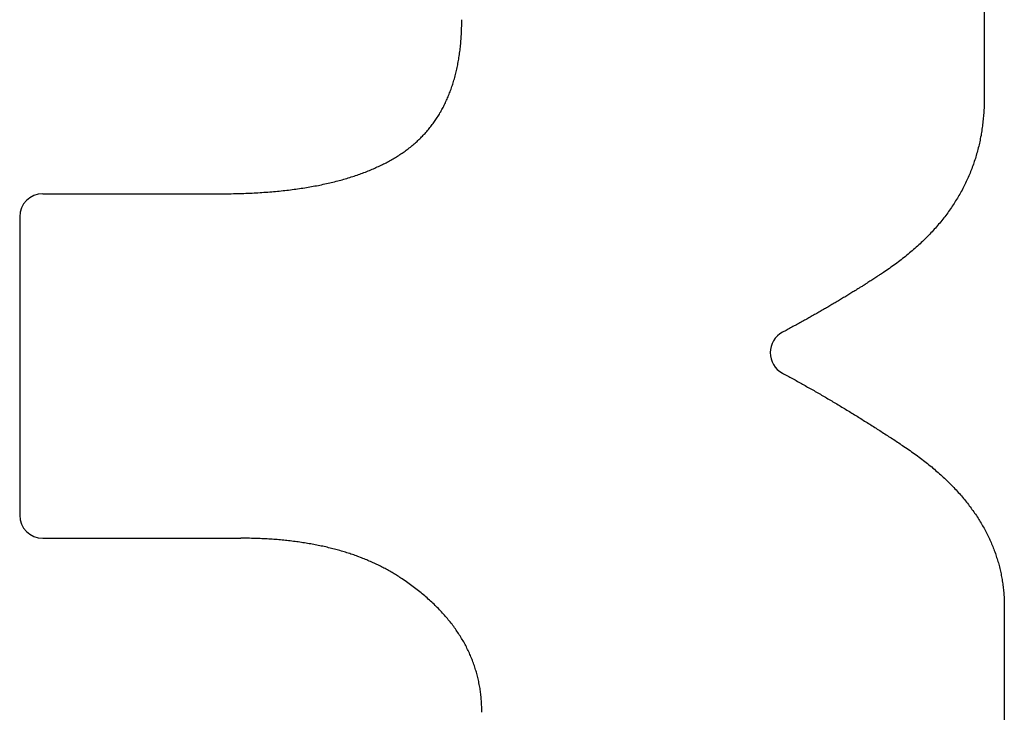
# Model space of a CAD drawing. Extents: x 5840 to 6166, y -386 to -234.
# Drawn here: x 5982 to 5990, y -355 to -350 of the extents above; entities that cross this region are included whole.
import ezdxf

# ---------------------------------------------------------------- set-up
doc = ezdxf.new("R2010")
doc.units = 0
doc.header["$LTSCALE"] = 0.5
doc.layers.add('01', color=1, linetype='CONTINUOUS')

msp = doc.modelspace()

# ---------------------------------------------------------------- linework, layer by layer
at = {"layer": '01', "linetype": 'BYBLOCK'}
for p, q in [((5990.0248, -344.3986), (5990.0248, -350.1849)), ((5985.5101, -349.5206), (5985.5101, -349.5061)), ((5985.5081, -349.606), (5985.5091, -349.592)), ((5985.5091, -349.5778), (5985.5101, -349.5636)), ((5985.5091, -349.592), (5985.5091, -349.5778)), ((5985.5101, -349.535), (5985.5101, -349.5206)), ((5985.5101, -349.5494), (5985.5101, -349.535)), ((5985.5101, -349.5636), (5985.5101, -349.5494)), ((5985.5031, -349.6887), (5985.5041, -349.6751)), ((5985.5041, -349.6751), (5985.5051, -349.6615)), ((5985.5051, -349.6615), (5985.5061, -349.6477)), ((5985.5061, -349.6477), (5985.5071, -349.6339)), ((5985.5071, -349.6339), (5985.5081, -349.62)), ((5985.5081, -349.62), (5985.5081, -349.606)), ((5985.4951, -349.7688), (5985.4971, -349.7556)), ((5985.4971, -349.7556), (5985.4981, -349.7424)), ((5985.4981, -349.7424), (5985.5001, -349.7291)), ((5985.5001, -349.7291), (5985.5011, -349.7157)), ((5985.5011, -349.7157), (5985.5021, -349.7023)), ((5985.5021, -349.7023), (5985.5031, -349.6887)), ((5985.4821, -349.8588), (5985.4841, -349.8462)), ((5985.4841, -349.8462), (5985.4861, -349.8335)), ((5985.4861, -349.8335), (5985.4881, -349.8207)), ((5985.4881, -349.8207), (5985.4901, -349.8078)), ((5985.4901, -349.8078), (5985.4921, -349.7949)), ((5985.4921, -349.7949), (5985.4931, -349.7819)), ((5985.4931, -349.7819), (5985.4951, -349.7688)), ((5985.4651, -349.9452), (5985.4671, -349.933)), ((5985.4671, -349.933), (5985.4701, -349.9209)), ((5985.4701, -349.9209), (5985.4731, -349.9086)), ((5985.4731, -349.9086), (5985.4751, -349.8963)), ((5985.4751, -349.8963), (5985.4771, -349.8838)), ((5985.4771, -349.8838), (5985.4801, -349.8714)), ((5985.4801, -349.8714), (5985.4821, -349.8588)), ((5985.4431, -350.0279), (5985.4471, -350.0163)), ((5985.4471, -350.0163), (5985.4501, -350.0046)), ((5985.4501, -350.0046), (5985.4531, -349.9929)), ((5985.4531, -349.9929), (5985.4561, -349.9811)), ((5985.4561, -349.9811), (5985.4591, -349.9692)), ((5985.4591, -349.9692), (5985.4621, -349.9572)), ((5985.4621, -349.9572), (5985.4651, -349.9452)), ((5985.4181, -350.1069), (5985.4221, -350.0959)), ((5985.4221, -350.0959), (5985.4251, -350.0847)), ((5985.4251, -350.0847), (5985.4291, -350.0735)), ((5985.4291, -350.0735), (5985.4331, -350.0622)), ((5985.4331, -350.0622), (5985.4361, -350.0508)), ((5985.4361, -350.0508), (5985.4401, -350.0394)), ((5985.4401, -350.0394), (5985.4431, -350.0279)), ((5985.3831, -350.1928), (5985.3881, -350.1823)), ((5985.3881, -350.1823), (5985.3931, -350.1718)), ((5985.3931, -350.1718), (5985.3971, -350.1612)), ((5985.3971, -350.1612), (5985.4011, -350.1505)), ((5985.4011, -350.1505), (5985.4051, -350.1397)), ((5985.4051, -350.1397), (5985.4101, -350.1288)), ((5985.4101, -350.1288), (5985.4141, -350.1179)), ((5985.4141, -350.1179), (5985.4181, -350.1069)), ((5990.0251, -350.1849), (5990.0251, -350.1994)), ((5985.3391, -350.2837), (5985.3441, -350.2739)), ((5985.3441, -350.2739), (5985.3491, -350.264)), ((5985.3491, -350.264), (5985.3541, -350.2541)), ((5985.3541, -350.2541), (5985.3591, -350.2441)), ((5985.3591, -350.2441), (5985.3641, -350.234)), ((5985.3641, -350.234), (5985.3691, -350.2238)), ((5985.3691, -350.2238), (5985.3741, -350.2135)), ((5985.3741, -350.2135), (5985.3791, -350.2032)), ((5985.3791, -350.2032), (5985.3831, -350.1928)), ((5990.0231, -350.2711), (5990.0221, -350.2854)), ((5990.0241, -350.2426), (5990.0231, -350.2569)), ((5990.0231, -350.2569), (5990.0231, -350.2711)), ((5990.0251, -350.1994), (5990.0241, -350.2138)), ((5990.0241, -350.2138), (5990.0241, -350.2282)), ((5990.0241, -350.2282), (5990.0241, -350.2426)), ((5985.2871, -350.3686), (5985.2931, -350.3595)), ((5985.2931, -350.3595), (5985.2991, -350.3503)), ((5985.2991, -350.3503), (5985.3051, -350.341)), ((5985.3051, -350.341), (5985.3111, -350.3316)), ((5985.3111, -350.3316), (5985.3171, -350.3222)), ((5985.3171, -350.3222), (5985.3221, -350.3127)), ((5985.3221, -350.3127), (5985.3281, -350.3031)), ((5985.3281, -350.3031), (5985.3331, -350.2935)), ((5985.3331, -350.2935), (5985.3391, -350.2837)), ((5990.0171, -350.3559), (5990.0161, -350.3699)), ((5990.0181, -350.3419), (5990.0171, -350.3559)), ((5990.0191, -350.3278), (5990.0181, -350.3419)), ((5990.0201, -350.3137), (5990.0191, -350.3278)), ((5990.0211, -350.2996), (5990.0201, -350.3137)), ((5990.0221, -350.2854), (5990.0211, -350.2996)), ((5985.2291, -350.4475), (5985.2351, -350.439)), ((5985.2351, -350.439), (5985.2421, -350.4305)), ((5985.2421, -350.4305), (5985.2491, -350.4219)), ((5985.2491, -350.4219), (5985.2551, -350.4132)), ((5985.2551, -350.4132), (5985.2621, -350.4044)), ((5985.2621, -350.4044), (5985.2681, -350.3956)), ((5985.2681, -350.3956), (5985.2751, -350.3867)), ((5985.2751, -350.3867), (5985.2811, -350.3777)), ((5985.2811, -350.3777), (5985.2871, -350.3686)), ((5990.0071, -350.4391), (5990.0051, -350.4528)), ((5990.0091, -350.4254), (5990.0071, -350.4391)), ((5990.0111, -350.4116), (5990.0091, -350.4254)), ((5990.0131, -350.3977), (5990.0111, -350.4116)), ((5990.0141, -350.3838), (5990.0131, -350.3977)), ((5990.0161, -350.3699), (5990.0141, -350.3838)), ((5985.1481, -350.5357), (5985.1561, -350.528)), ((5985.1561, -350.528), (5985.1631, -350.5203)), ((5985.1631, -350.5203), (5985.1711, -350.5125)), ((5985.1711, -350.5125), (5985.1781, -350.5046)), ((5985.1781, -350.5046), (5985.1861, -350.4967)), ((5985.1861, -350.4967), (5985.1931, -350.4887)), ((5985.1931, -350.4887), (5985.2001, -350.4806)), ((5985.2001, -350.4806), (5985.2081, -350.4724)), ((5985.2081, -350.4724), (5985.2151, -350.4642)), ((5985.2151, -350.4642), (5985.2221, -350.4559)), ((5985.2221, -350.4559), (5985.2291, -350.4475)), ((5989.9941, -350.5208), (5989.9911, -350.5343)), ((5989.9971, -350.5073), (5989.9941, -350.5208)), ((5989.9991, -350.4937), (5989.9971, -350.5073)), ((5990.0011, -350.4802), (5989.9991, -350.4937)), ((5990.0031, -350.4665), (5990.0011, -350.4802)), ((5990.0051, -350.4528), (5990.0031, -350.4665)), ((5985.0481, -350.6216), (5985.0571, -350.6148)), ((5985.0571, -350.6148), (5985.0661, -350.608)), ((5985.0661, -350.608), (5985.0741, -350.6011)), ((5985.0741, -350.6011), (5985.0831, -350.5941)), ((5985.0831, -350.5941), (5985.0911, -350.5871)), ((5985.0911, -350.5871), (5985.1001, -350.58)), ((5985.1001, -350.58), (5985.1081, -350.5728)), ((5985.1081, -350.5728), (5985.1161, -350.5655)), ((5985.1161, -350.5655), (5985.1241, -350.5581)), ((5985.1241, -350.5581), (5985.1321, -350.5507)), ((5985.1321, -350.5507), (5985.1401, -350.5432)), ((5985.1401, -350.5432), (5985.1481, -350.5357)), ((5989.9731, -350.6142), (5989.9701, -350.6273)), ((5989.9771, -350.601), (5989.9731, -350.6142)), ((5989.9801, -350.5877), (5989.9771, -350.601)), ((5989.9831, -350.5744), (5989.9801, -350.5877)), ((5989.9861, -350.5611), (5989.9831, -350.5744)), ((5989.9891, -350.5477), (5989.9861, -350.5611)), ((5989.9911, -350.5343), (5989.9891, -350.5477)), ((5984.9271, -350.7029), (5984.9371, -350.6971)), ((5984.9371, -350.6971), (5984.9461, -350.6911)), ((5984.9461, -350.6911), (5984.9561, -350.6851)), ((5984.9561, -350.6851), (5984.9661, -350.679)), ((5984.9661, -350.679), (5984.9751, -350.6729)), ((5984.9751, -350.6729), (5984.9851, -350.6667)), ((5984.9851, -350.6667), (5984.9941, -350.6605)), ((5984.9941, -350.6605), (5985.0031, -350.6542)), ((5985.0031, -350.6542), (5985.0121, -350.6478)), ((5985.0121, -350.6478), (5985.0221, -350.6414)), ((5985.0221, -350.6414), (5985.0311, -350.6349)), ((5985.0311, -350.6349), (5985.0391, -350.6283)), ((5985.0391, -350.6283), (5985.0481, -350.6216)), ((5989.9521, -350.6925), (5989.9481, -350.7054)), ((5989.9561, -350.6796), (5989.9521, -350.6925)), ((5989.9591, -350.6666), (5989.9561, -350.6796)), ((5989.9631, -350.6535), (5989.9591, -350.6666)), ((5989.9671, -350.6405), (5989.9631, -350.6535)), ((5989.9701, -350.6273), (5989.9671, -350.6405)), ((5984.7581, -350.7896), (5984.7691, -350.7846)), ((5984.7691, -350.7846), (5984.7801, -350.7796)), ((5984.7801, -350.7796), (5984.7911, -350.7745)), ((5984.7911, -350.7745), (5984.8021, -350.7693)), ((5984.8021, -350.7693), (5984.8131, -350.7641)), ((5984.8131, -350.7641), (5984.8241, -350.7588)), ((5984.8241, -350.7588), (5984.8341, -350.7535)), ((5984.8341, -350.7535), (5984.8451, -350.7481)), ((5984.8451, -350.7481), (5984.8561, -350.7426)), ((5984.8561, -350.7426), (5984.8661, -350.7371)), ((5984.8661, -350.7371), (5984.8761, -350.7316)), ((5984.8761, -350.7316), (5984.8871, -350.726)), ((5984.8871, -350.726), (5984.8971, -350.7203)), ((5984.8971, -350.7203), (5984.9071, -350.7146)), ((5984.9071, -350.7146), (5984.9171, -350.7088)), ((5984.9171, -350.7088), (5984.9271, -350.7029)), ((5989.9221, -350.782), (5989.9171, -350.7946)), ((5989.9261, -350.7693), (5989.9221, -350.782)), ((5989.9311, -350.7566), (5989.9261, -350.7693)), ((5989.9351, -350.7439), (5989.9311, -350.7566)), ((5989.9391, -350.7311), (5989.9351, -350.7439)), ((5989.9441, -350.7183), (5989.9391, -350.7311)), ((5989.9481, -350.7054), (5989.9441, -350.7183)), ((5984.5291, -350.874), (5984.5421, -350.8701)), ((5984.5421, -350.8701), (5984.5551, -350.8661)), ((5984.5551, -350.8661), (5984.5681, -350.8621)), ((5984.5681, -350.8621), (5984.5801, -350.8579)), ((5984.5801, -350.8579), (5984.5921, -350.8538)), ((5984.5921, -350.8538), (5984.6051, -350.8496)), ((5984.6051, -350.8496), (5984.6171, -350.8453)), ((5984.6171, -350.8453), (5984.6291, -350.841)), ((5984.6291, -350.841), (5984.6411, -350.8366)), ((5984.6411, -350.8366), (5984.6531, -350.8321)), ((5984.6531, -350.8321), (5984.6651, -350.8276)), ((5984.6651, -350.8276), (5984.6771, -350.8231)), ((5984.6771, -350.8231), (5984.6891, -350.8185)), ((5984.6891, -350.8185), (5984.7011, -350.8138)), ((5984.7011, -350.8138), (5984.7121, -350.8091)), ((5984.7121, -350.8091), (5984.7241, -350.8043)), ((5984.7241, -350.8043), (5984.7351, -350.7995)), ((5984.7351, -350.7995), (5984.7471, -350.7946)), ((5984.7471, -350.7946), (5984.7581, -350.7896)), ((5989.8861, -350.8694), (5989.8811, -350.8817)), ((5989.8911, -350.857), (5989.8861, -350.8694)), ((5989.8971, -350.8446), (5989.8911, -350.857)), ((5989.9021, -350.8322), (5989.8971, -350.8446)), ((5989.9071, -350.8197), (5989.9021, -350.8322)), ((5989.9121, -350.8072), (5989.9071, -350.8197)), ((5989.9171, -350.7946), (5989.9121, -350.8072)), ((5984.1681, -350.9568), (5984.1831, -350.9543)), ((5984.1831, -350.9543), (5984.1981, -350.9518)), ((5984.1981, -350.9518), (5984.2121, -350.9492)), ((5984.2121, -350.9492), (5984.2271, -350.9465)), ((5984.2271, -350.9465), (5984.2421, -350.9438)), ((5984.2421, -350.9438), (5984.2561, -350.9411)), ((5984.2561, -350.9411), (5984.2711, -350.9383)), ((5984.2711, -350.9383), (5984.2851, -350.9354)), ((5984.2851, -350.9354), (5984.2991, -350.9324)), ((5984.2991, -350.9324), (5984.3141, -350.9295)), ((5984.3141, -350.9295), (5984.3281, -350.9264)), ((5984.3281, -350.9264), (5984.3421, -350.9233)), ((5984.3421, -350.9233), (5984.3561, -350.9202)), ((5984.3561, -350.9202), (5984.3701, -350.9169)), ((5984.3701, -350.9169), (5984.3831, -350.9137)), ((5984.3831, -350.9137), (5984.3971, -350.9103)), ((5984.3971, -350.9103), (5984.4111, -350.907)), ((5984.4111, -350.907), (5984.4241, -350.9035)), ((5984.4241, -350.9035), (5984.4381, -350.9)), ((5984.4381, -350.9), (5984.4511, -350.8965)), ((5984.4511, -350.8965), (5984.4641, -350.8929)), ((5984.4641, -350.8929), (5984.4771, -350.8892)), ((5984.4771, -350.8892), (5984.4911, -350.8855)), ((5984.4911, -350.8855), (5984.5041, -350.8817)), ((5984.5041, -350.8817), (5984.5171, -350.8779)), ((5984.5171, -350.8779), (5984.5291, -350.874)), ((5989.8451, -350.9547), (5989.8391, -350.9667)), ((5989.8521, -350.9426), (5989.8451, -350.9547)), ((5989.8581, -350.9305), (5989.8521, -350.9426)), ((5989.8641, -350.9184), (5989.8581, -350.9305)), ((5989.8691, -350.9062), (5989.8641, -350.9184)), ((5989.8751, -350.894), (5989.8691, -350.9062)), ((5989.8811, -350.8817), (5989.8751, -350.894)), ((5981.8904, -351.0109), (5983.4267, -351.0109)), ((5983.4271, -351.0109), (5983.4451, -351.0109)), ((5983.4451, -351.0109), (5983.4641, -351.0108)), ((5983.4641, -351.0108), (5983.4821, -351.0107)), ((5983.4821, -351.0107), (5983.5011, -351.0105)), ((5983.5011, -351.0105), (5983.5191, -351.0102)), ((5983.5191, -351.0102), (5983.5371, -351.0099)), ((5983.5371, -351.0099), (5983.5551, -351.0095)), ((5983.5551, -351.0095), (5983.5731, -351.0091)), ((5983.5731, -351.0091), (5983.5911, -351.0086)), ((5983.5911, -351.0086), (5983.6091, -351.0081)), ((5983.6091, -351.0081), (5983.6271, -351.0075)), ((5983.6271, -351.0075), (5983.6451, -351.0069)), ((5983.6451, -351.0069), (5983.6621, -351.0062)), ((5983.6621, -351.0062), (5983.6801, -351.0054)), ((5983.6801, -351.0054), (5983.6981, -351.0046)), ((5983.6981, -351.0046), (5983.7151, -351.0038)), ((5983.7151, -351.0038), (5983.7321, -351.0028)), ((5983.7321, -351.0028), (5983.7491, -351.0019)), ((5983.7491, -351.0019), (5983.7671, -351.0008)), ((5983.7671, -351.0008), (5983.7841, -350.9997)), ((5983.7841, -350.9997), (5983.8011, -350.9986)), ((5983.8011, -350.9986), (5983.8171, -350.9974)), ((5983.8171, -350.9974), (5983.8341, -350.9961)), ((5983.8341, -350.9961), (5983.8511, -350.9948)), ((5983.8511, -350.9948), (5983.8681, -350.9934)), ((5983.8681, -350.9934), (5983.8841, -350.992)), ((5983.8841, -350.992), (5983.9011, -350.9905)), ((5983.9011, -350.9905), (5983.9171, -350.989)), ((5983.9171, -350.989), (5983.9331, -350.9874)), ((5983.9331, -350.9874), (5983.9501, -350.9858)), ((5983.9501, -350.9858), (5983.9661, -350.9841)), ((5983.9661, -350.9841), (5983.9821, -350.9823)), ((5983.9821, -350.9823), (5983.9981, -350.9805)), ((5983.9981, -350.9805), (5984.0141, -350.9786)), ((5984.0141, -350.9786), (5984.0291, -350.9767)), ((5984.0291, -350.9767), (5984.0451, -350.9747)), ((5984.0451, -350.9747), (5984.0611, -350.9727)), ((5984.0611, -350.9727), (5984.0761, -350.9706)), ((5984.0761, -350.9706), (5984.0921, -350.9684)), ((5984.0921, -350.9684), (5984.1071, -350.9662)), ((5984.1071, -350.9662), (5984.1221, -350.9639)), ((5984.1221, -350.9639), (5984.1381, -350.9616)), ((5984.1381, -350.9616), (5984.1531, -350.9593)), ((5984.1531, -350.9593), (5984.1681, -350.9568)), ((5989.8001, -351.0379), (5989.7931, -351.0496)), ((5989.8061, -351.0261), (5989.8001, -351.0379)), ((5989.8131, -351.0143), (5989.8061, -351.0261)), ((5989.8201, -351.0025), (5989.8131, -351.0143)), ((5989.8261, -350.9906), (5989.8201, -351.0025)), ((5989.8331, -350.9787), (5989.8261, -350.9906)), ((5989.8391, -350.9667), (5989.8331, -350.9787)), ((5989.7481, -351.119), (5989.7411, -351.1305)), ((5989.7561, -351.1076), (5989.7481, -351.119)), ((5989.7641, -351.0961), (5989.7561, -351.1076)), ((5989.7711, -351.0845), (5989.7641, -351.0961)), ((5989.7781, -351.0729), (5989.7711, -351.0845)), ((5989.7861, -351.0613), (5989.7781, -351.0729)), ((5989.7931, -351.0496), (5989.7861, -351.0613)), ((5989.6841, -351.2092), (5989.6751, -351.2203)), ((5989.6921, -351.1981), (5989.6841, -351.2092)), ((5989.7011, -351.1869), (5989.6921, -351.1981)), ((5989.7091, -351.1757), (5989.7011, -351.1869)), ((5989.7171, -351.1645), (5989.7091, -351.1757)), ((5989.7251, -351.1532), (5989.7171, -351.1645)), ((5989.7331, -351.1418), (5989.7251, -351.1532)), ((5989.7411, -351.1305), (5989.7331, -351.1418)), ((5981.6904, -351.2109), (5981.6904, -353.7891)), ((5989.6211, -351.2858), (5989.6121, -351.2966)), ((5989.6311, -351.275), (5989.6211, -351.2858)), ((5989.6401, -351.2642), (5989.6311, -351.275)), ((5989.6491, -351.2532), (5989.6401, -351.2642)), ((5989.6581, -351.2423), (5989.6491, -351.2532)), ((5989.6661, -351.2313), (5989.6581, -351.2423)), ((5989.6751, -351.2203), (5989.6661, -351.2313)), ((5989.5441, -351.3709), (5989.5341, -351.3813)), ((5989.5541, -351.3604), (5989.5441, -351.3709)), ((5989.5641, -351.3499), (5989.5541, -351.3604)), ((5989.5741, -351.3393), (5989.5641, -351.3499)), ((5989.5831, -351.3287), (5989.5741, -351.3393)), ((5989.5931, -351.3181), (5989.5831, -351.3287)), ((5989.6031, -351.3074), (5989.5931, -351.3181)), ((5989.6121, -351.2966), (5989.6031, -351.3074)), ((5989.4481, -351.4633), (5989.4371, -351.4733)), ((5989.4591, -351.4532), (5989.4481, -351.4633)), ((5989.4701, -351.4431), (5989.4591, -351.4532)), ((5989.4811, -351.4329), (5989.4701, -351.4431)), ((5989.4921, -351.4226), (5989.4811, -351.4329)), ((5989.5031, -351.4124), (5989.4921, -351.4226)), ((5989.5131, -351.4021), (5989.5031, -351.4124)), ((5989.5231, -351.3917), (5989.5131, -351.4021)), ((5989.5341, -351.3813), (5989.5231, -351.3917)), ((5989.3561, -351.5425), (5989.3441, -351.5523)), ((5989.3681, -351.5328), (5989.3561, -351.5425)), ((5989.3801, -351.523), (5989.3681, -351.5328)), ((5989.3921, -351.5131), (5989.3801, -351.523)), ((5989.4031, -351.5033), (5989.3921, -351.5131)), ((5989.4151, -351.4933), (5989.4031, -351.5033)), ((5989.4261, -351.4834), (5989.4151, -351.4933)), ((5989.4371, -351.4733), (5989.4261, -351.4834)), ((5989.2451, -351.6284), (5989.2321, -351.6378)), ((5989.2571, -351.6191), (5989.2451, -351.6284)), ((5989.2701, -351.6096), (5989.2571, -351.6191)), ((5989.2831, -351.6002), (5989.2701, -351.6096)), ((5989.2951, -351.5907), (5989.2831, -351.6002)), ((5989.3081, -351.5811), (5989.2951, -351.5907)), ((5989.3201, -351.5716), (5989.3081, -351.5811)), ((5989.3321, -351.5619), (5989.3201, -351.5716)), ((5989.3441, -351.5523), (5989.3321, -351.5619)), ((5989.1131, -351.7188), (5989.1041, -351.7242)), ((5989.1211, -351.7133), (5989.1131, -351.7188)), ((5989.1291, -351.7079), (5989.1211, -351.7133)), ((5989.1371, -351.7025), (5989.1291, -351.7079)), ((5989.1451, -351.697), (5989.1371, -351.7025)), ((5989.1541, -351.6916), (5989.1451, -351.697)), ((5989.1651, -351.6838), (5989.1541, -351.6916)), ((5989.1791, -351.6747), (5989.1651, -351.6838)), ((5989.1921, -351.6655), (5989.1791, -351.6747)), ((5989.2051, -351.6563), (5989.1921, -351.6655)), ((5989.2191, -351.647), (5989.2051, -351.6563)), ((5989.2321, -351.6378), (5989.2191, -351.647)), ((5988.9771, -351.8058), (5988.9691, -351.8113)), ((5988.9861, -351.8004), (5988.9771, -351.8058)), ((5988.9951, -351.795), (5988.9861, -351.8004)), ((5989.0031, -351.7895), (5988.9951, -351.795)), ((5989.0121, -351.7841), (5989.0031, -351.7895)), ((5989.0201, -351.7786), (5989.0121, -351.7841)), ((5989.0291, -351.7732), (5989.0201, -351.7786)), ((5989.0371, -351.7678), (5989.0291, -351.7732)), ((5989.0461, -351.7623), (5989.0371, -351.7678)), ((5989.0541, -351.7569), (5989.0461, -351.7623)), ((5989.0631, -351.7514), (5989.0541, -351.7569)), ((5989.0711, -351.746), (5989.0631, -351.7514)), ((5989.0791, -351.7406), (5989.0711, -351.746)), ((5989.0881, -351.7351), (5989.0791, -351.7406)), ((5989.0961, -351.7297), (5989.0881, -351.7351)), ((5989.1041, -351.7242), (5989.0961, -351.7297)), ((5988.8461, -351.8875), (5988.8371, -351.8929)), ((5988.8551, -351.882), (5988.8461, -351.8875)), ((5988.8641, -351.8766), (5988.8551, -351.882)), ((5988.8731, -351.8711), (5988.8641, -351.8766)), ((5988.8811, -351.8657), (5988.8731, -351.8711)), ((5988.8901, -351.8602), (5988.8811, -351.8657)), ((5988.8991, -351.8548), (5988.8901, -351.8602)), ((5988.9081, -351.8494), (5988.8991, -351.8548)), ((5988.9171, -351.8439), (5988.9081, -351.8494)), ((5988.9251, -351.8385), (5988.9171, -351.8439)), ((5988.9341, -351.833), (5988.9251, -351.8385)), ((5988.9431, -351.8276), (5988.9341, -351.833)), ((5988.9511, -351.8222), (5988.9431, -351.8276)), ((5988.9601, -351.8167), (5988.9511, -351.8222)), ((5988.9691, -351.8113), (5988.9601, -351.8167)), ((5988.7001, -351.9745), (5988.6911, -351.9799)), ((5988.7091, -351.9691), (5988.7001, -351.9745)), ((5988.7191, -351.9636), (5988.7091, -351.9691)), ((5988.7281, -351.9582), (5988.7191, -351.9636)), ((5988.7371, -351.9527), (5988.7281, -351.9582)), ((5988.7461, -351.9473), (5988.7371, -351.9527)), ((5988.7551, -351.9419), (5988.7461, -351.9473)), ((5988.7651, -351.9364), (5988.7551, -351.9419)), ((5988.7741, -351.931), (5988.7651, -351.9364)), ((5988.7831, -351.9255), (5988.7741, -351.931)), ((5988.7921, -351.9201), (5988.7831, -351.9255)), ((5988.8011, -351.9147), (5988.7921, -351.9201)), ((5988.8101, -351.9092), (5988.8011, -351.9147)), ((5988.8191, -351.9038), (5988.8101, -351.9092)), ((5988.8281, -351.8983), (5988.8191, -351.9038)), ((5988.8371, -351.8929), (5988.8281, -351.8983)), ((5988.5591, -352.0561), (5988.5491, -352.0616)), ((5988.5681, -352.0507), (5988.5591, -352.0561)), ((5988.5781, -352.0452), (5988.5681, -352.0507)), ((5988.5871, -352.0398), (5988.5781, -352.0452)), ((5988.5971, -352.0344), (5988.5871, -352.0398)), ((5988.6061, -352.0289), (5988.5971, -352.0344)), ((5988.6161, -352.0235), (5988.6061, -352.0289)), ((5988.6251, -352.018), (5988.6161, -352.0235)), ((5988.6351, -352.0126), (5988.6251, -352.018)), ((5988.6441, -352.0072), (5988.6351, -352.0126)), ((5988.6531, -352.0017), (5988.6441, -352.0072)), ((5988.6631, -351.9963), (5988.6531, -352.0017)), ((5988.6721, -351.9908), (5988.6631, -351.9963)), ((5988.6811, -351.9854), (5988.6721, -351.9908)), ((5988.6911, -351.9799), (5988.6811, -351.9854)), ((5988.4021, -352.1432), (5988.3921, -352.1486)), ((5988.4121, -352.1377), (5988.4021, -352.1432)), ((5988.4221, -352.1323), (5988.4121, -352.1377)), ((5988.4321, -352.1269), (5988.4221, -352.1323)), ((5988.4421, -352.1214), (5988.4321, -352.1269)), ((5988.4521, -352.116), (5988.4421, -352.1214)), ((5988.4621, -352.1105), (5988.4521, -352.116)), ((5988.4711, -352.1051), (5988.4621, -352.1105)), ((5988.4811, -352.0996), (5988.4711, -352.1051)), ((5988.4911, -352.0942), (5988.4811, -352.0996)), ((5988.5011, -352.0888), (5988.4911, -352.0942)), ((5988.5101, -352.0833), (5988.5011, -352.0888)), ((5988.5201, -352.0779), (5988.5101, -352.0833)), ((5988.5301, -352.0724), (5988.5201, -352.0779)), ((5988.5391, -352.067), (5988.5301, -352.0724)), ((5988.5491, -352.0616), (5988.5391, -352.067)), ((5988.2921, -352.203), (5988.2811, -352.2085)), ((5988.3021, -352.1976), (5988.2921, -352.203)), ((5988.3121, -352.1921), (5988.3021, -352.1976)), ((5988.3221, -352.1867), (5988.3121, -352.1921)), ((5988.3321, -352.1813), (5988.3221, -352.1867)), ((5988.3421, -352.1758), (5988.3321, -352.1813)), ((5988.3521, -352.1704), (5988.3421, -352.1758)), ((5988.3621, -352.1649), (5988.3521, -352.1704)), ((5988.3721, -352.1595), (5988.3621, -352.1649)), ((5988.3821, -352.1541), (5988.3721, -352.1595)), ((5988.3921, -352.1486), (5988.3821, -352.1541)), ((5988.2811, -352.5608), (5988.2911, -352.5668)), ((5988.2911, -352.5668), (5988.3021, -352.5727)), ((5988.3021, -352.5727), (5988.3131, -352.5786)), ((5988.3131, -352.5786), (5988.3241, -352.5846)), ((5988.3241, -352.5846), (5988.3351, -352.5906)), ((5988.3351, -352.5906), (5988.3461, -352.5966)), ((5988.3461, -352.5966), (5988.3571, -352.6026)), ((5988.3571, -352.6026), (5988.3681, -352.6086)), ((5988.3681, -352.6086), (5988.3791, -352.6146)), ((5988.3791, -352.6146), (5988.3901, -352.6207)), ((5988.3901, -352.6207), (5988.4011, -352.6267)), ((5988.4011, -352.6267), (5988.4121, -352.6328)), ((5988.4121, -352.6328), (5988.4231, -352.6389)), ((5988.4231, -352.6389), (5988.4341, -352.645)), ((5988.4341, -352.645), (5988.4451, -352.6511)), ((5988.4451, -352.6511), (5988.4551, -352.6573)), ((5988.4551, -352.6573), (5988.4661, -352.6634)), ((5988.4661, -352.6634), (5988.4771, -352.6696)), ((5988.4771, -352.6696), (5988.4881, -352.6758)), ((5988.4881, -352.6758), (5988.4991, -352.682)), ((5988.4991, -352.682), (5988.5101, -352.6882)), ((5988.5101, -352.6882), (5988.5211, -352.6944)), ((5988.5211, -352.6944), (5988.5321, -352.7006)), ((5988.5321, -352.7006), (5988.5431, -352.7069)), ((5988.5431, -352.7069), (5988.5541, -352.7132)), ((5988.5541, -352.7132), (5988.5651, -352.7194)), ((5988.5651, -352.7194), (5988.5761, -352.7257)), ((5988.5761, -352.7257), (5988.5871, -352.732)), ((5988.5871, -352.732), (5988.5981, -352.7384)), ((5988.5981, -352.7384), (5988.6091, -352.7447)), ((5988.6091, -352.7447), (5988.6201, -352.751)), ((5988.6201, -352.751), (5988.6301, -352.7574)), ((5988.6301, -352.7574), (5988.6411, -352.7638)), ((5988.6411, -352.7638), (5988.6521, -352.7702)), ((5988.6521, -352.7702), (5988.6631, -352.7766)), ((5988.6631, -352.7766), (5988.6741, -352.783)), ((5988.6741, -352.783), (5988.6851, -352.7894)), ((5988.6851, -352.7894), (5988.6961, -352.7959)), ((5988.6961, -352.7959), (5988.7071, -352.8024)), ((5988.7071, -352.8024), (5988.7181, -352.8088)), ((5988.7181, -352.8088), (5988.7291, -352.8153)), ((5988.7291, -352.8153), (5988.7401, -352.8218)), ((5988.7401, -352.8218), (5988.7511, -352.8284)), ((5988.7511, -352.8284), (5988.7621, -352.8349)), ((5988.7621, -352.8349), (5988.7731, -352.8415)), ((5988.7731, -352.8415), (5988.7841, -352.848)), ((5988.7841, -352.848), (5988.7951, -352.8546)), ((5988.7951, -352.8546), (5988.8051, -352.8612)), ((5988.8051, -352.8612), (5988.8161, -352.8678)), ((5988.8161, -352.8678), (5988.8271, -352.8744)), ((5988.8271, -352.8744), (5988.8381, -352.8811)), ((5988.8381, -352.8811), (5988.8491, -352.8877)), ((5988.8491, -352.8877), (5988.8601, -352.8944)), ((5988.8601, -352.8944), (5988.8711, -352.9011)), ((5988.8711, -352.9011), (5988.8821, -352.9078)), ((5988.8821, -352.9078), (5988.8931, -352.9145)), ((5988.8931, -352.9145), (5988.9041, -352.9212)), ((5988.9041, -352.9212), (5988.9151, -352.9279)), ((5988.9151, -352.9279), (5988.9261, -352.9347)), ((5988.9261, -352.9347), (5988.9371, -352.9415)), ((5988.9371, -352.9415), (5988.9481, -352.9482)), ((5988.9481, -352.9482), (5988.9591, -352.955)), ((5988.9591, -352.955), (5988.9691, -352.9618)), ((5988.9691, -352.9618), (5988.9801, -352.9687)), ((5988.9801, -352.9687), (5988.9911, -352.9755)), ((5988.9911, -352.9755), (5989.0021, -352.9824)), ((5989.0021, -352.9824), (5989.0131, -352.9892)), ((5989.0131, -352.9892), (5989.0241, -352.9961)), ((5989.0241, -352.9961), (5989.0351, -353.003)), ((5989.0351, -353.003), (5989.0461, -353.0099)), ((5989.0461, -353.0099), (5989.0571, -353.0168)), ((5989.0571, -353.0168), (5989.0681, -353.0238)), ((5989.0681, -353.0238), (5989.0791, -353.0307)), ((5989.0791, -353.0307), (5989.0901, -353.0377)), ((5989.0901, -353.0377), (5989.1011, -353.0447)), ((5989.1011, -353.0447), (5989.1121, -353.0517)), ((5989.1121, -353.0517), (5989.1231, -353.0587)), ((5989.1231, -353.0587), (5989.1341, -353.0657)), ((5989.1341, -353.0657), (5989.1441, -353.0728)), ((5989.1441, -353.0728), (5989.1551, -353.0798)), ((5989.1551, -353.0798), (5989.1661, -353.0869)), ((5989.1661, -353.0869), (5989.1771, -353.094)), ((5989.1771, -353.094), (5989.1881, -353.1011)), ((5989.1881, -353.1011), (5989.1991, -353.1082)), ((5989.1991, -353.1082), (5989.2101, -353.1153)), ((5989.2101, -353.1153), (5989.2211, -353.1224)), ((5989.2211, -353.1224), (5989.2321, -353.1296)), ((5989.2321, -353.1296), (5989.2431, -353.1368)), ((5989.2431, -353.1368), (5989.2541, -353.1439)), ((5989.2541, -353.1439), (5989.2651, -353.1511)), ((5989.2651, -353.1511), (5989.2761, -353.1584)), ((5989.2761, -353.1584), (5989.2871, -353.1656)), ((5989.2871, -353.1656), (5989.2981, -353.1728)), ((5989.2981, -353.1728), (5989.3081, -353.1801)), ((5989.3081, -353.1801), (5989.3191, -353.1874)), ((5989.3191, -353.1874), (5989.3301, -353.1947)), ((5989.3301, -353.1947), (5989.3441, -353.2038)), ((5989.3441, -353.2038), (5989.3581, -353.213)), ((5989.3581, -353.213), (5989.3711, -353.2221)), ((5989.3711, -353.2221), (5989.3841, -353.2314)), ((5989.3841, -353.2314), (5989.3971, -353.2406)), ((5989.3971, -353.2406), (5989.4101, -353.2499)), ((5989.4101, -353.2499), (5989.4231, -353.2592)), ((5989.4231, -353.2592), (5989.4361, -353.2685)), ((5989.4361, -353.2685), (5989.4491, -353.2779)), ((5989.4491, -353.2779), (5989.4621, -353.2872)), ((5989.4621, -353.2872), (5989.4741, -353.2967)), ((5989.4741, -353.2967), (5989.4871, -353.3061)), ((5989.4871, -353.3061), (5989.4991, -353.3156)), ((5989.4991, -353.3156), (5989.5111, -353.3251)), ((5989.5111, -353.3251), (5989.5231, -353.3346)), ((5989.5231, -353.3346), (5989.5351, -353.3442)), ((5989.5351, -353.3442), (5989.5471, -353.3537)), ((5989.5471, -353.3537), (5989.5591, -353.3634)), ((5989.5591, -353.3634), (5989.5711, -353.373)), ((5989.5711, -353.373), (5989.5821, -353.3827)), ((5989.5821, -353.3827), (5989.5941, -353.3924)), ((5989.5941, -353.3924), (5989.6051, -353.4021)), ((5989.6051, -353.4021), (5989.6161, -353.4119)), ((5989.6161, -353.4119), (5989.6271, -353.4217)), ((5989.6271, -353.4217), (5989.6381, -353.4315)), ((5989.6381, -353.4315), (5989.6491, -353.4413)), ((5989.6491, -353.4413), (5989.6601, -353.4512)), ((5989.6601, -353.4512), (5989.6711, -353.4611)), ((5989.6711, -353.4611), (5989.6821, -353.471)), ((5989.6821, -353.471), (5989.6921, -353.481)), ((5989.6921, -353.481), (5989.7021, -353.491)), ((5989.7021, -353.491), (5989.7131, -353.501)), ((5989.7131, -353.501), (5989.7231, -353.511)), ((5989.7231, -353.511), (5989.7331, -353.5211)), ((5989.7331, -353.5211), (5989.7431, -353.5312)), ((5989.7431, -353.5312), (5989.7531, -353.5414)), ((5989.7531, -353.5414), (5989.7621, -353.5515)), ((5989.7621, -353.5515), (5989.7721, -353.5617)), ((5989.7721, -353.5617), (5989.7821, -353.5719)), ((5989.7821, -353.5719), (5989.7911, -353.5822)), ((5989.7911, -353.5822), (5989.8001, -353.5925)), ((5989.8001, -353.5925), (5989.8101, -353.6028)), ((5989.8101, -353.6028), (5989.8191, -353.6131)), ((5989.8191, -353.6131), (5989.8281, -353.6235)), ((5989.8281, -353.6235), (5989.8371, -353.6338)), ((5989.8371, -353.6338), (5989.8451, -353.6443)), ((5989.8451, -353.6443), (5989.8541, -353.6547)), ((5989.8541, -353.6547), (5989.8621, -353.6652)), ((5989.8621, -353.6652), (5989.8711, -353.6757)), ((5989.8711, -353.6757), (5989.8791, -353.6862)), ((5989.8791, -353.6862), (5989.8881, -353.6968)), ((5989.8881, -353.6968), (5989.8961, -353.7074)), ((5989.8961, -353.7074), (5989.9041, -353.718)), ((5989.9041, -353.718), (5989.9121, -353.7287)), ((5989.9121, -353.7287), (5989.9191, -353.7393)), ((5989.9191, -353.7393), (5989.9271, -353.75)), ((5989.9271, -353.75), (5989.9351, -353.7608)), ((5989.9351, -353.7608), (5989.9421, -353.7715)), ((5989.9421, -353.7715), (5989.9501, -353.7823)), ((5989.9501, -353.7823), (5989.9571, -353.7932)), ((5989.9571, -353.7932), (5989.9641, -353.804)), ((5989.9641, -353.804), (5989.9711, -353.8149)), ((5989.9711, -353.8149), (5989.9781, -353.8258)), ((5989.9781, -353.8258), (5989.9851, -353.8367)), ((5989.9851, -353.8367), (5989.9911, -353.8477)), ((5989.9911, -353.8477), (5989.9981, -353.8587)), ((5989.9981, -353.8587), (5990.0051, -353.8697)), ((5990.0051, -353.8697), (5990.0111, -353.8808)), ((5990.0111, -353.8808), (5990.0171, -353.8918)), ((5990.0171, -353.8918), (5990.0231, -353.9029)), ((5990.0231, -353.9029), (5990.0301, -353.9141)), ((5990.0301, -353.9141), (5990.0361, -353.9252)), ((5990.0361, -353.9252), (5990.0411, -353.9364)), ((5981.8904, -353.9891), (5983.6004, -353.9891)), ((5983.6161, -353.9891), (5983.6001, -353.989)), ((5983.6311, -353.9891), (5983.6161, -353.9891)), ((5983.6471, -353.9893), (5983.6311, -353.9891)), ((5983.6621, -353.9895), (5983.6471, -353.9893)), ((5983.6771, -353.9897), (5983.6621, -353.9895)), ((5983.6931, -353.99), (5983.6771, -353.9897)), ((5983.7081, -353.9904), (5983.6931, -353.99)), ((5983.7231, -353.9908), (5983.7081, -353.9904)), ((5983.7381, -353.9913), (5983.7231, -353.9908)), ((5983.7531, -353.9918), (5983.7381, -353.9913)), ((5983.7681, -353.9924), (5983.7531, -353.9918)), ((5983.7831, -353.9931), (5983.7681, -353.9924)), ((5983.7981, -353.9937), (5983.7831, -353.9931)), ((5983.8131, -353.9945), (5983.7981, -353.9937)), ((5983.8281, -353.9953), (5983.8131, -353.9945)), ((5983.8421, -353.9962), (5983.8281, -353.9953)), ((5983.8571, -353.9971), (5983.8421, -353.9962)), ((5983.8721, -353.9981), (5983.8571, -353.9971)), ((5983.8861, -353.9991), (5983.8721, -353.9981)), ((5983.9011, -354.0002), (5983.8861, -353.9991)), ((5983.9151, -354.0013), (5983.9011, -354.0002)), ((5983.9291, -354.0025), (5983.9151, -354.0013)), ((5983.9441, -354.0038), (5983.9291, -354.0025)), ((5983.9581, -354.0051), (5983.9441, -354.0038)), ((5983.9721, -354.0065), (5983.9581, -354.0051)), ((5983.9861, -354.0079), (5983.9721, -354.0065)), ((5984.0001, -354.0094), (5983.9861, -354.0079)), ((5984.0141, -354.0109), (5984.0001, -354.0094)), ((5984.0281, -354.0125), (5984.0141, -354.0109)), ((5984.0421, -354.0142), (5984.0281, -354.0125)), ((5984.0561, -354.0159), (5984.0421, -354.0142)), ((5984.0701, -354.0176), (5984.0561, -354.0159)), ((5984.0841, -354.0194), (5984.0701, -354.0176)), ((5990.0411, -353.9364), (5990.0471, -353.9477)), ((5990.0471, -353.9477), (5990.0531, -353.9589)), ((5990.0531, -353.9589), (5990.0581, -353.9702)), ((5990.0581, -353.9702), (5990.0641, -353.9815)), ((5990.0641, -353.9815), (5990.0691, -353.9928)), ((5990.0691, -353.9928), (5990.0741, -354.0042)), ((5990.0741, -354.0042), (5990.0791, -354.0156)), ((5990.0791, -354.0156), (5990.0841, -354.027)), ((5984.0971, -354.0213), (5984.0841, -354.0194)), ((5984.1111, -354.0232), (5984.0971, -354.0213)), ((5984.1251, -354.0252), (5984.1111, -354.0232)), ((5984.1381, -354.0273), (5984.1251, -354.0252)), ((5984.1521, -354.0294), (5984.1381, -354.0273)), ((5984.1651, -354.0315), (5984.1521, -354.0294)), ((5984.1781, -354.0337), (5984.1651, -354.0315)), ((5984.1921, -354.036), (5984.1781, -354.0337)), ((5984.2051, -354.0383), (5984.1921, -354.036)), ((5984.2181, -354.0407), (5984.2051, -354.0383)), ((5984.2311, -354.0431), (5984.2181, -354.0407)), ((5984.2441, -354.0456), (5984.2311, -354.0431)), ((5984.2581, -354.0481), (5984.2441, -354.0456)), ((5984.2701, -354.0507), (5984.2581, -354.0481)), ((5984.2831, -354.0534), (5984.2701, -354.0507)), ((5984.2961, -354.0561), (5984.2831, -354.0534)), ((5984.3091, -354.0589), (5984.2961, -354.0561)), ((5984.3221, -354.0617), (5984.3091, -354.0589)), ((5984.3351, -354.0646), (5984.3221, -354.0617)), ((5984.3471, -354.0675), (5984.3351, -354.0646)), ((5984.3601, -354.0705), (5984.3471, -354.0675)), ((5984.3721, -354.0735), (5984.3601, -354.0705)), ((5984.3851, -354.0766), (5984.3721, -354.0735)), ((5984.3971, -354.0798), (5984.3851, -354.0766)), ((5984.4101, -354.083), (5984.3971, -354.0798)), ((5984.4221, -354.0863), (5984.4101, -354.083)), ((5984.4341, -354.0896), (5984.4221, -354.0863)), ((5984.4461, -354.093), (5984.4341, -354.0896)), ((5984.4581, -354.0964), (5984.4461, -354.093)), ((5984.4701, -354.0999), (5984.4581, -354.0964)), ((5984.4831, -354.1034), (5984.4701, -354.0999)), ((5990.0841, -354.027), (5990.0891, -354.0385)), ((5990.0891, -354.0385), (5990.0941, -354.05)), ((5990.0941, -354.05), (5990.0991, -354.0615)), ((5990.0991, -354.0615), (5990.1031, -354.073)), ((5990.1031, -354.073), (5990.1081, -354.0846)), ((5990.1081, -354.0846), (5990.1121, -354.0962)), ((5990.1121, -354.0962), (5990.1161, -354.1078)), ((5984.4941, -354.107), (5984.4831, -354.1034)), ((5984.5061, -354.1107), (5984.4941, -354.107)), ((5984.5181, -354.1144), (5984.5061, -354.1107)), ((5984.5301, -354.1182), (5984.5181, -354.1144)), ((5984.5421, -354.122), (5984.5301, -354.1182)), ((5984.5531, -354.1259), (5984.5421, -354.122)), ((5984.5651, -354.1298), (5984.5531, -354.1259)), ((5984.5771, -354.1338), (5984.5651, -354.1298)), ((5984.5881, -354.1379), (5984.5771, -354.1338)), ((5984.6001, -354.142), (5984.5881, -354.1379)), ((5984.6111, -354.1462), (5984.6001, -354.142)), ((5984.6221, -354.1504), (5984.6111, -354.1462)), ((5984.6341, -354.1546), (5984.6221, -354.1504)), ((5984.6451, -354.159), (5984.6341, -354.1546)), ((5984.6561, -354.1634), (5984.6451, -354.159)), ((5984.6671, -354.1678), (5984.6561, -354.1634)), ((5984.6781, -354.1723), (5984.6671, -354.1678)), ((5984.6891, -354.1768), (5984.6781, -354.1723)), ((5984.7001, -354.1815), (5984.6891, -354.1768)), ((5984.7111, -354.1861), (5984.7001, -354.1815)), ((5984.7221, -354.1908), (5984.7111, -354.1861)), ((5990.1161, -354.1078), (5990.1211, -354.1195)), ((5990.1211, -354.1195), (5990.1251, -354.1311)), ((5990.1251, -354.1311), (5990.1291, -354.1428)), ((5990.1291, -354.1428), (5990.1321, -354.1546)), ((5990.1321, -354.1546), (5990.1361, -354.1664)), ((5990.1361, -354.1664), (5990.1401, -354.1782)), ((5990.1401, -354.1782), (5990.1431, -354.19)), ((5984.7331, -354.1956), (5984.7221, -354.1908)), ((5984.7441, -354.2005), (5984.7331, -354.1956)), ((5984.7541, -354.2053), (5984.7441, -354.2005)), ((5984.7651, -354.2103), (5984.7541, -354.2053)), ((5984.7761, -354.2153), (5984.7651, -354.2103)), ((5984.7861, -354.2203), (5984.7761, -354.2153)), ((5984.7971, -354.2255), (5984.7861, -354.2203)), ((5984.8071, -354.2306), (5984.7971, -354.2255)), ((5984.8171, -354.2358), (5984.8071, -354.2306)), ((5984.8281, -354.2411), (5984.8171, -354.2358)), ((5984.8381, -354.2465), (5984.8281, -354.2411)), ((5984.8481, -354.2518), (5984.8381, -354.2465)), ((5984.8581, -354.2573), (5984.8481, -354.2518)), ((5984.8681, -354.2628), (5984.8581, -354.2573)), ((5984.8781, -354.2684), (5984.8681, -354.2628)), ((5984.8881, -354.274), (5984.8781, -354.2684)), ((5990.1431, -354.19), (5990.1471, -354.2018)), ((5990.1471, -354.2018), (5990.1501, -354.2137)), ((5990.1501, -354.2137), (5990.1531, -354.2256)), ((5990.1531, -354.2256), (5990.1561, -354.2376)), ((5990.1561, -354.2376), (5990.1591, -354.2495)), ((5990.1591, -354.2495), (5990.1621, -354.2615)), ((5990.1621, -354.2615), (5990.1651, -354.2736)), ((5984.8981, -354.2796), (5984.8881, -354.274)), ((5984.9081, -354.2854), (5984.8981, -354.2796)), ((5984.9181, -354.2911), (5984.9081, -354.2854)), ((5984.9271, -354.297), (5984.9181, -354.2911)), ((5984.9371, -354.3029), (5984.9271, -354.297)), ((5984.9471, -354.3088), (5984.9371, -354.3029)), ((5984.9561, -354.3148), (5984.9471, -354.3088)), ((5984.9661, -354.3209), (5984.9561, -354.3148)), ((5984.9751, -354.327), (5984.9661, -354.3209)), ((5984.9851, -354.3332), (5984.9751, -354.327)), ((5984.9961, -354.3405), (5984.9851, -354.3332)), ((5985.0081, -354.3488), (5984.9961, -354.3405)), ((5985.0201, -354.3572), (5985.0081, -354.3488)), ((5985.0321, -354.3656), (5985.0201, -354.3572)), ((5990.1651, -354.2736), (5990.1671, -354.2856)), ((5990.1671, -354.2856), (5990.1701, -354.2977)), ((5990.1701, -354.2977), (5990.1721, -354.3098)), ((5990.1721, -354.3098), (5990.1751, -354.322)), ((5990.1751, -354.322), (5990.1771, -354.3341)), ((5990.1771, -354.3341), (5990.1791, -354.3463)), ((5990.1791, -354.3463), (5990.1811, -354.3586)), ((5985.0441, -354.374), (5985.0321, -354.3656)), ((5985.0561, -354.3825), (5985.0441, -354.374)), ((5985.0681, -354.3911), (5985.0561, -354.3825)), ((5985.0801, -354.3996), (5985.0681, -354.3911)), ((5985.0911, -354.4082), (5985.0801, -354.3996)), ((5985.1031, -354.4169), (5985.0911, -354.4082)), ((5985.1141, -354.4256), (5985.1031, -354.4169)), ((5985.1251, -354.4343), (5985.1141, -354.4256)), ((5985.1361, -354.443), (5985.1251, -354.4343)), ((5985.1471, -354.4518), (5985.1361, -354.443)), ((5990.1811, -354.3586), (5990.1831, -354.3708)), ((5990.1831, -354.3708), (5990.1851, -354.3831)), ((5990.1851, -354.3831), (5990.1861, -354.3954)), ((5990.1861, -354.3954), (5990.1881, -354.4078)), ((5990.1881, -354.4078), (5990.1891, -354.4201)), ((5990.1891, -354.4201), (5990.1911, -354.4325)), ((5990.1911, -354.4325), (5990.1921, -354.445)), ((5985.1581, -354.4606), (5985.1471, -354.4518)), ((5985.1691, -354.4695), (5985.1581, -354.4606)), ((5985.1801, -354.4784), (5985.1691, -354.4695)), ((5985.1901, -354.4873), (5985.1801, -354.4784)), ((5985.2011, -354.4963), (5985.1901, -354.4873)), ((5985.2111, -354.5053), (5985.2011, -354.4963)), ((5985.2211, -354.5144), (5985.2111, -354.5053)), ((5985.2311, -354.5235), (5985.2211, -354.5144)), ((5985.2411, -354.5326), (5985.2311, -354.5235)), ((5990.1921, -354.445), (5990.1931, -354.4574)), ((5990.1931, -354.4574), (5990.1941, -354.4699)), ((5990.1941, -354.4699), (5990.1951, -354.4824)), ((5990.1951, -354.4824), (5990.1961, -354.495)), ((5990.1961, -354.495), (5990.1961, -354.5075)), ((5990.1961, -354.5075), (5990.1971, -354.5201)), ((5990.1971, -354.5201), (5990.1971, -354.5328)), ((5985.2511, -354.5418), (5985.2411, -354.5326)), ((5985.2611, -354.551), (5985.2511, -354.5418)), ((5985.2711, -354.5602), (5985.2611, -354.551)), ((5985.2801, -354.5695), (5985.2711, -354.5602)), ((5985.2901, -354.5788), (5985.2801, -354.5695)), ((5985.2991, -354.5881), (5985.2901, -354.5788)), ((5985.3081, -354.5975), (5985.2991, -354.5881)), ((5985.3171, -354.6069), (5985.3081, -354.5975)), ((5985.3261, -354.6164), (5985.3171, -354.6069)), ((5990.1971, -354.5328), (5990.1981, -354.5454)), ((5990.1981, -354.5454), (5990.1981, -354.5581)), ((5990.1981, -354.5581), (5990.1981, -354.5708)), ((5990.1981, -354.5708), (5990.1981, -354.5836)), ((5990.1984, -354.5836), (5990.1984, -360.4855)), ((5985.3351, -354.6259), (5985.3261, -354.6164)), ((5985.3441, -354.6354), (5985.3351, -354.6259)), ((5985.3531, -354.645), (5985.3441, -354.6354)), ((5985.3611, -354.6546), (5985.3531, -354.645)), ((5985.3701, -354.6642), (5985.3611, -354.6546)), ((5985.3781, -354.6739), (5985.3701, -354.6642)), ((5985.3861, -354.6837), (5985.3781, -354.6739)), ((5985.3941, -354.6934), (5985.3861, -354.6837)), ((5985.4021, -354.7032), (5985.3941, -354.6934)), ((5985.4101, -354.713), (5985.4021, -354.7032)), ((5985.4181, -354.7229), (5985.4101, -354.713)), ((5985.4261, -354.7328), (5985.4181, -354.7229)), ((5985.4331, -354.7428), (5985.4261, -354.7328)), ((5985.4411, -354.7527), (5985.4331, -354.7428)), ((5985.4481, -354.7628), (5985.4411, -354.7527)), ((5985.4551, -354.7728), (5985.4481, -354.7628)), ((5985.4621, -354.7829), (5985.4551, -354.7728)), ((5985.4691, -354.793), (5985.4621, -354.7829)), ((5985.4761, -354.8032), (5985.4691, -354.793)), ((5985.4831, -354.8134), (5985.4761, -354.8032)), ((5985.4891, -354.8236), (5985.4831, -354.8134)), ((5985.4961, -354.8339), (5985.4891, -354.8236)), ((5985.5021, -354.8442), (5985.4961, -354.8339)), ((5985.5091, -354.8546), (5985.5021, -354.8442)), ((5985.5151, -354.865), (5985.5091, -354.8546)), ((5985.5211, -354.8754), (5985.5151, -354.865)), ((5985.5271, -354.8859), (5985.5211, -354.8754)), ((5985.5331, -354.8964), (5985.5271, -354.8859)), ((5985.5391, -354.9069), (5985.5331, -354.8964)), ((5985.5441, -354.9175), (5985.5391, -354.9069)), ((5985.5501, -354.9281), (5985.5441, -354.9175)), ((5985.5551, -354.9388), (5985.5501, -354.9281)), ((5985.5601, -354.9495), (5985.5551, -354.9388)), ((5985.5661, -354.9602), (5985.5601, -354.9495)), ((5985.5711, -354.9709), (5985.5661, -354.9602)), ((5985.5761, -354.9817), (5985.5711, -354.9709)), ((5985.5811, -354.9926), (5985.5761, -354.9817)), ((5985.5851, -355.0035), (5985.5811, -354.9926)), ((5985.5901, -355.0144), (5985.5851, -355.0035)), ((5985.5941, -355.0253), (5985.5901, -355.0144)), ((5985.5991, -355.0363), (5985.5941, -355.0253)), ((5985.6031, -355.0473), (5985.5991, -355.0363)), ((5985.6071, -355.0584), (5985.6031, -355.0473)), ((5985.6111, -355.0695), (5985.6071, -355.0584)), ((5985.6151, -355.0806), (5985.6111, -355.0695)), ((5985.6191, -355.0918), (5985.6151, -355.0806)), ((5985.6231, -355.103), (5985.6191, -355.0918)), ((5985.6271, -355.1143), (5985.6231, -355.103)), ((5985.6301, -355.1255), (5985.6271, -355.1143)), ((5985.6341, -355.1369), (5985.6301, -355.1255)), ((5985.6371, -355.1482), (5985.6341, -355.1369)), ((5985.6401, -355.1596), (5985.6371, -355.1482)), ((5985.6431, -355.1711), (5985.6401, -355.1596)), ((5985.6461, -355.1825), (5985.6431, -355.1711)), ((5985.6491, -355.194), (5985.6461, -355.1825)), ((5985.6521, -355.2056), (5985.6491, -355.194)), ((5985.6541, -355.2172), (5985.6521, -355.2056)), ((5985.6571, -355.2288), (5985.6541, -355.2172)), ((5985.6591, -355.2404), (5985.6571, -355.2288)), ((5985.6621, -355.2521), (5985.6591, -355.2404)), ((5985.6641, -355.2639), (5985.6621, -355.2521)), ((5985.6661, -355.2756), (5985.6641, -355.2639)), ((5985.6681, -355.2874), (5985.6661, -355.2756)), ((5985.6701, -355.2993), (5985.6681, -355.2874)), ((5985.6711, -355.3112), (5985.6701, -355.2993)), ((5985.6731, -355.3231), (5985.6711, -355.3112)), ((5985.6741, -355.335), (5985.6731, -355.3231)), ((5985.6761, -355.347), (5985.6741, -355.335)), ((5985.6771, -355.3591), (5985.6761, -355.347)), ((5985.6781, -355.3711), (5985.6771, -355.3591)), ((5985.6791, -355.3832), (5985.6781, -355.3711)), ((5985.6801, -355.3954), (5985.6791, -355.3832)), ((5985.6811, -355.4076), (5985.6801, -355.3954)), ((5985.6821, -355.4198), (5985.6811, -355.4076)), ((5985.6821, -355.432), (5985.6821, -355.4198)), ((5985.6831, -355.4443), (5985.6821, -355.432)), ((5985.6831, -355.4566), (5985.6831, -355.4443)), ((5985.6841, -355.469), (5985.6831, -355.4566)), ((5985.6841, -355.4814), (5985.6841, -355.469)), ((5985.6841, -355.4938), (5985.6841, -355.4814))]:
    msp.add_line(p, q, dxfattribs=at)
for centre, start, end in [((5981.8904, -351.2109), 90, 180), ((5988.3757, -352.3849), 118.09179, 241.59879), ((5981.8904, -353.7891), 180, 270)]:
    msp.add_arc(centre, 0.2, start, end, dxfattribs=at)

doc.saveas('drawing.dxf')
